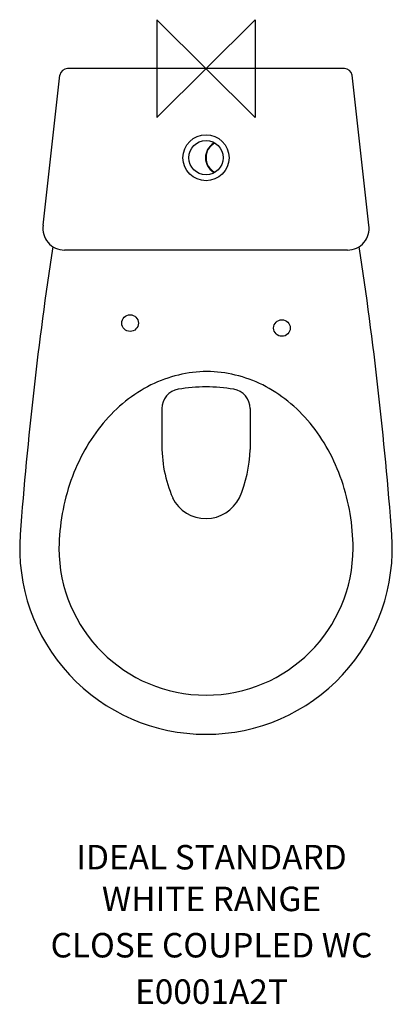
# Model space of a CAD drawing. Extents: x -190 to 190, y -956 to 50.
import ezdxf
from ezdxf.enums import TextEntityAlignment as Align

# ---------------------------------------------------------------- set-up
doc = ezdxf.new("R2010")
doc.units = 0
doc.header["$LTSCALE"] = 30
doc.header["$MEASUREMENT"] = 0
doc.layers.get('0').update_dxf_attribs({"linetype": 'CONTINUOUS'})
for name, color, linetype in [('DETAIL', 2, 'CONTINUOUS'), ('IDEALTXT', 7, 'CONTINUOUS'), ('ORIGIN', 6, 'CONTINUOUS')]:
    doc.layers.add(name, color=color, linetype=linetype)
doc.styles.get("Standard").update_dxf_attribs({"font": 'simplex'})

# ---------------------------------------------------------------- blocks, each defined once
blk = doc.blocks.new('ZPO')
at = {"layer": 'ORIGIN'}
blk.add_lwpolyline([(-50, 50), (-50, -50), (50, 50), (50, -50)], close=True, dxfattribs=at)

msp = doc.modelspace()

# ---------------------------------------------------------------- linework, layer by layer
at = {"layer": 'DETAIL'}
for p, q in [((141.2, 0), (-141.2, 0)), ((-166.1, -159.9), (-149.1, -6.8)), ((166.1, -159.9), (149.1, -6.8)), ((144.4, -185.3), (-144.4, -185.3)), ((-45, -347.2), (-45, -381.8)), ((45, -347.2), (45, -389.1))]:
    msp.add_line(p, q, dxfattribs=at)
at = {"layer": 'DETAIL', "linetype": 'Continuous'}
msp.add_lwpolyline([(150, -489.9, 0.040229), (147, -454.5, 0.041345), (138.4, -420.6, 0.043432), (124.6, -389.4, 0.04641), (106.1, -362.1, 0.050058), (83.5, -339.7, 0.053909), (57.8, -323.1, 0.057214), (29.9, -312.9, 0.059097), (0.9, -309.4, 0.05896), (-28.1, -312.9, 0.056848), (-56.1, -323.1, 0.053423), (-82, -339.7, 0.049561), (-104.8, -362.1, 0.04598), (-123.6, -389.4, 0.043109), (-137.7, -420.6, 0.041146), (-146.6, -454.5, 0.040156), (-150, -489.9, 0.040156)], format="xyb", dxfattribs=at)
at = {"layer": 'DETAIL'}
for radius in [23.5, 17.5]:
    msp.add_circle((0, -91), radius, dxfattribs=at)
at = {"layer": 'DETAIL', "linetype": 'Continuous'}
for centre in [(-77.5, -259.9), (77.5, -264.9)]:
    msp.add_circle(centre, 8.5, dxfattribs=at)
at = {"layer": 'DETAIL'}
for centre, radius, start, end in [((-141.2, -8), 8, 90, 171.0733), ((141.2, -8), 8, 8.9267, 90), ((16.9, -91), 17.4, 122.1498, 237.8502), ((16.9, -91), 16.9, 118.8012, 241.1988), ((7.3, -75.8), 0.6, 302.1498, 64.3408), ((9, -76.7), 0.6, 57.6494, 118.8012), ((7.3, -106.2), 0.6, 295.6592, 57.8502), ((9, -105.3), 0.6, 241.1988, 302.3506), ((-144.4, -163.3), 22, 171.0733, 270), ((144.4, -163.3), 22, 270, 8.9267), ((3709.6, -767.3), 3910, 171.3883, 175.723), ((-3709.6, -767.3), 3910, 4.277, 8.6117), ((-25, -347.2), 20, 99.5941, 180), ((0, -495.1), 170, 80.4059, 99.5941), ((25, -347.2), 20, 0, 80.4059), ((89, -385.2), 134, 178.5417, 203.4155), ((-88.9, -385.2), 134, 336.5845, 358.316), ((0, -421.5), 38, 206.4979, 333.8925)]:
    msp.add_arc(centre, radius, start, end, dxfattribs=at)
at = {"layer": 'DETAIL', "linetype": 'Continuous'}
for radius, start, end in [(190, 175.723, 270), (190, 270, 4.277), (150, 180, 0)]:
    msp.add_arc((0, -489.9), radius, start, end, dxfattribs=at)

# ---------------------------------------------------------------- block references
msp.add_blockref('ZPO', (0, 0))

# ---------------------------------------------------------------- texts
at = {"layer": 'IDEALTXT'}
for s, p in [('IDEAL STANDARD', (5.6, -817.9, -185.6)), ('WHITE RANGE', (5.6, -860.5, -185.6)), ('CLOSE COUPLED WC', (5.6, -907.8, -185.6)), ('E0001A2T', (5.6, -955.2, -185.6))]:
    msp.add_text(s, height=25, dxfattribs=at).set_placement(p, align=Align.CENTER)

doc.saveas('drawing.dxf')
